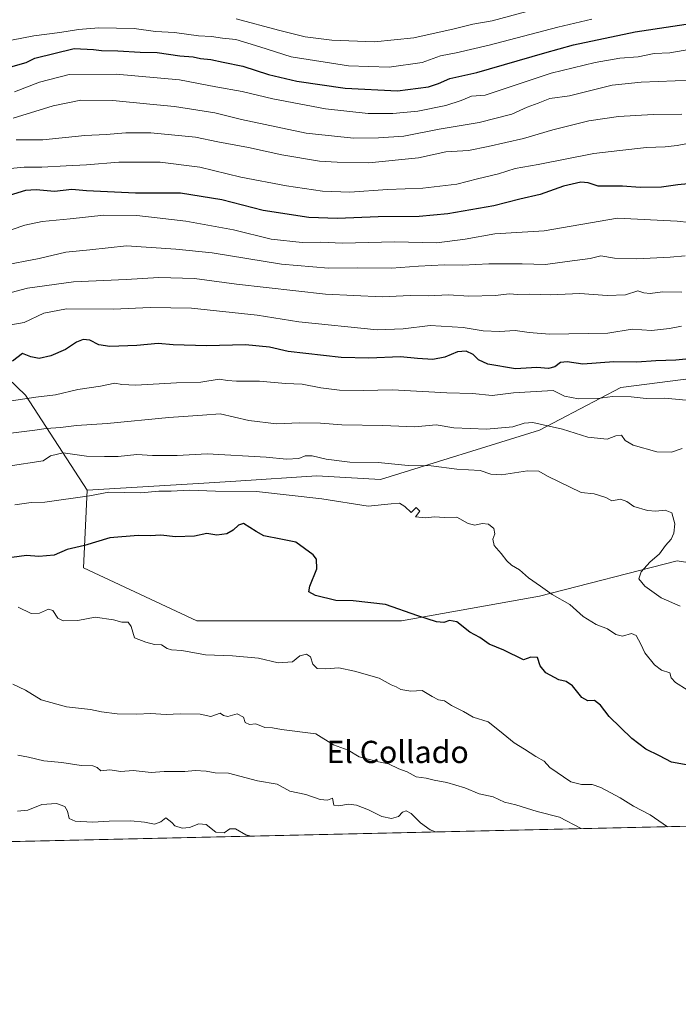
# Model space of a CAD drawing. Units: metres. Extents: x 655257 to 658732, y 4727860 to 4730253.
# Drawn here: x 657895 to 658132, y 4727862 to 4728217 of the extents above; entities that cross this region are included whole.
import ezdxf
from ezdxf.enums import TextEntityAlignment as Align

# ---------------------------------------------------------------- set-up
doc = ezdxf.new("R2010")
doc.units = ezdxf.units.M
doc.header["$MEASUREMENT"] = 0
for name, color, linetype, lineweight in [('Arbolado forestal CxS', 92, 'Continuous', 0), ('Comarca CxS', 21, 'Continuous', 0), ('Comunidad Autónoma CxS', 142, 'Continuous', 0), ('Curva de nivel maestra', 30, 'Continuous', 30), ('Curva de nivel normal', 30, 'Continuous', 0), ('Entidad de ámbito territorial CxS', 92, 'Continuous', 0), ('Espacio natural protegido CxS', 121, 'Continuous', 0), ('Municipio CxS', 4, 'Continuous', 0), ('Provincia CxS', 1, 'Continuous', 0), ('Texto cartográfico', 7, 'Continuous', 0)]:
    doc.layers.add(name, color=color, linetype=linetype, lineweight=lineweight)
doc.styles.add('Style-Arial', font='txt')

msp = doc.modelspace()

# ---------------------------------------------------------------- linework, layer by layer
at = {"layer": 'Arbolado forestal CxS', "color": 92, "linetype": 'Continuous', "lineweight": 0, "extrusion": (0.06842512362378578, 0.001553474486213318, 0.9976550451804925), "elevation": 53538.56516615098, "flags": 128}
msp.add_lwpolyline([(4711770.459803642, -763543.5922223529), (4711770.459803642, -762897.3076088515)], dxfattribs=at)
at = {"layer": 'Arbolado forestal CxS', "color": 92, "linetype": 'Continuous', "lineweight": 0}
for points in [[(658332.2527000001, 4728198.785300001, 1109.346900000004), (658331.4781, 4728164.721899999, 1120.500700000004), (658327.6586999996, 4728143.072100001, 1128.551099999997), (658299.6533000005, 4728116.328700001, 1138.0432), (658260.1917000003, 4728090.8585, 1145.839000000007), (658213.0926999999, 4728090.859099999, 1147.498399999997), (658160.9017000003, 4728090.8597, 1150.366200000004), (658111.2565000001, 4728084.4923, 1152.5386), (658081.9781, 4728069.210899999, 1159.170800000007), (658024.6958999997, 4728051.381899999, 1166.177899999995), (658001.7829, 4728052.656099999, 1166.876399999994), (657972.6574999997, 4728050.835300001, 1168.081099999996), (657961.0478999997, 4728050.1095, 1168.228799999997), (657919.0406999999, 4728047.562899999, 1168.422900000005)], [(658332.2527000001, 4728198.785300001, 1109.346900000004), (658331.4781, 4728164.721899999, 1120.500700000004), (658327.6586999996, 4728143.072100001, 1128.551099999997), (658299.6533000005, 4728116.328700001, 1138.0432), (658260.1917000003, 4728090.8585, 1145.839000000007), (658213.0926999999, 4728090.859099999, 1147.498399999997), (658160.9017000003, 4728090.8597, 1150.366200000004), (658111.2565000001, 4728084.4923, 1152.5386), (658081.9781, 4728069.210899999, 1159.170800000007), (658024.6958999997, 4728051.381899999, 1166.177899999995), (658001.7829, 4728052.656099999, 1166.876399999994), (657972.6574999997, 4728050.835300001, 1168.081099999996), (657961.0478999997, 4728050.1095, 1168.228799999997), (657919.0406999999, 4728047.562899999, 1168.422900000005)], [(658299.6533000005, 4728116.328700001, 1138.0432), (658260.1917000003, 4728090.8585, 1145.839000000007), (658213.0926999999, 4728090.859099999, 1147.498399999997), (658160.9017000003, 4728090.8597, 1150.366200000004), (658111.2565000001, 4728084.4923, 1152.5386), (658081.9781, 4728069.210899999, 1159.170800000007), (658024.6958999997, 4728051.381899999, 1166.177899999995), (658001.7829, 4728052.656099999, 1166.876399999994), (657972.6574999997, 4728050.835300001, 1168.081099999996), (657961.0478999997, 4728050.1095, 1168.228799999997), (657919.0406999999, 4728047.562899999, 1168.422900000005), (657896.8753000004, 4728081.770500001, 1153.516600000003), (657864.9140999997, 4728112.342700001, 1137.575899999996)], [(657864.9140999997, 4728112.342700001, 1137.575899999996), (657896.8753000004, 4728081.770500001, 1153.516600000003), (657919.0406999999, 4728047.562899999, 1168.422900000005), (657917.7670999998, 4728019.545299999, 1175.959000000003), (657958.5018999996, 4728000.442100001, 1178.638600000006), (658032.3318999996, 4728000.441299999, 1175.608399999997), (658081.9770999998, 4728009.355699999, 1170.373900000006), (658131.6224999997, 4728022.0899, 1163.972299999994), (658140.0651000004, 4728020.738500001, 1163.414300000004), (658163.4464999996, 4728016.9957, 1160.105299999996), (658185.0862999996, 4728014.4485, 1155.9182), (658222.0022999998, 4728016.994899999, 1151.109400000001), (658247.9382999997, 4728018.101500001, 1149.525599999994), (658253.8252999998, 4728018.352700001, 1149.2935), (658276.7379000002, 4727992.8935, 1149.822400000005), (658279.2833000004, 4727957.2521, 1151.120899999994), (658275.1890000004, 4727929.621400001, 1153.991999999998), (657630.5860000001, 4727914.9868, 1198.2255)], [(657864.9140999997, 4728112.342700001, 1137.575899999996), (657896.8753000004, 4728081.770500001, 1153.516600000003), (657919.0406999999, 4728047.562899999, 1168.422900000005)], [(658140.0651000004, 4728020.738500001, 1163.414300000004), (658131.6224999997, 4728022.0899, 1163.972299999994), (658081.9770999998, 4728009.355699999, 1170.373900000006), (658032.3318999996, 4728000.441299999, 1175.608399999997), (657958.5018999996, 4728000.442100001, 1178.638600000006), (657917.7670999998, 4728019.545299999, 1175.959000000003), (657919.0406999999, 4728047.562899999, 1168.422900000005), (657961.0478999997, 4728050.1095, 1168.228799999997), (657972.6574999997, 4728050.835300001, 1168.081099999996), (658001.7829, 4728052.656099999, 1166.876399999994), (658024.6958999997, 4728051.381899999, 1166.177899999995), (658081.9781, 4728069.210899999, 1159.170800000007), (658111.2565000001, 4728084.4923, 1152.5386), (658160.9017000003, 4728090.8597, 1150.366200000004)], [(657919.0406999999, 4728047.562899999, 1168.422900000005), (657917.7670999998, 4728019.545299999, 1175.959000000003), (657958.5018999996, 4728000.442100001, 1178.638600000006), (658032.3318999996, 4728000.441299999, 1175.608399999997), (658081.9770999998, 4728009.355699999, 1170.373900000006), (658131.6224999997, 4728022.0899, 1163.972299999994), (658140.0651000004, 4728020.738500001, 1163.414300000004), (658163.4464999996, 4728016.9957, 1160.105299999996), (658185.0862999996, 4728014.4485, 1155.9182), (658222.0022999998, 4728016.994899999, 1151.109400000001), (658247.9382999997, 4728018.101500001, 1149.525599999994), (658253.8252999998, 4728018.352700001, 1149.2935)], [(657919.0406999999, 4728047.562899999, 1168.422900000005), (657917.7670999998, 4728019.545299999, 1175.959000000003), (657958.5018999996, 4728000.442100001, 1178.638600000006), (658032.3318999996, 4728000.441299999, 1175.608399999997), (658081.9770999998, 4728009.355699999, 1170.373900000006), (658131.6224999997, 4728022.0899, 1163.972299999994), (658140.0651000004, 4728020.738500001, 1163.414300000004), (658163.4464999996, 4728016.9957, 1160.105299999996), (658185.0862999996, 4728014.4485, 1155.9182), (658222.0022999998, 4728016.994899999, 1151.109400000001), (658247.9382999997, 4728018.101500001, 1149.525599999994), (658253.8252999998, 4728018.352700001, 1149.2935)]]:
    msp.add_polyline3d(points, dxfattribs=at)
at = {"layer": 'Comarca CxS', "color": 21, "linetype": 'Continuous', "lineweight": 0, "flags": 128}
msp.add_lwpolyline([(658415.112340378, 4727932.798119633), (655326.8930371081, 4727862.685542041)], dxfattribs=at)
at = {"layer": 'Comunidad Autónoma CxS', "color": 142, "linetype": 'Continuous', "lineweight": 0, "flags": 128}
msp.add_lwpolyline([(655326.8930371081, 4727862.685542041), (655309.4700011731, 4727862.28998271), (655309.3034484, 4727869.70076417), (655290.3439000008, 4728713.3059), (655277.3885, 4729289.760399999), (655257.480001175, 4730175.589982684), (658669.9300012002, 4730253.099982685), (658714.3647539156, 4728319.113946853), (658723.0800011986, 4727939.789982708), (658415.112340378, 4727932.798119633)], close=True, dxfattribs=at)
at = {"layer": 'Curva de nivel maestra', "color": 30, "linetype": 'Continuous', "lineweight": 30, "flags": 128}
for points, elevation in [([(657891.5199999996, 4728200.120100001), (657897.0199999996, 4728201.610099999), (657900.1799999997, 4728203.1501), (657914.3099999997, 4728206.6601), (657921.3099999997, 4728206.2601), (657924.2400000002, 4728205.9001), (657930.1299999999, 4728205.860099999), (657938.1100000005, 4728205.4001), (657944.3200000003, 4728205.2401), (657952.4400000004, 4728204.050100001), (657957.2100000001, 4728203.7301), (657959.9000000004, 4728203.100099999), (657963.5700000003, 4728202.7601), (657968.0599999997, 4728201.7401), (657975.0700000003, 4728200.300100001), (657984.3600000005, 4728197.290100001), (657994.5800000001, 4728194.880100001), (658011.9400000004, 4728192.360099999), (658030.8799999999, 4728191.4101), (658042.0599999997, 4728192.9001), (658045.6500000004, 4728194.0601), (658049.7000000002, 4728195.8301), (658059.4100000003, 4728198.050100001), (658083.9400000004, 4728205.1501), (658094.2100000001, 4728208.020099999), (658116.4400000004, 4728212.700099999), (658143.6299999999, 4728216.790100001)], 1100), ([(658135.5800000001, 4728157.920100001), (658131.8600000005, 4728157.590100001), (658125.8799999999, 4728156.770099999), (658118.2800000003, 4728156.5601), (658111.8899999997, 4728157.0601), (658103.1500000004, 4728157.130100001), (658099.5700000003, 4728158.270099999), (658096.8499999996, 4728158.540100001), (658090.6799999997, 4728157.030099999), (658082.1799999997, 4728154.020099999), (658074.9000000004, 4728152.440099999), (658065.5700000003, 4728149.9901), (658048.9199999999, 4728147.0601), (658038.6900000004, 4728146.1501), (658023.8600000005, 4728146.0101), (658009.2300000006, 4728145.390100001), (657998.9400000004, 4728145.780099999), (657982.5, 4728148.2601), (657967.5700000003, 4728152.120100001), (657952.6600000003, 4728154.5001), (657936.4600000001, 4728154.590100001), (657918.8499999996, 4728155.440099999), (657913.5, 4728155.8301), (657907.3300000001, 4728155.190099999), (657900.6900000004, 4728155.770099999), (657896.7999999998, 4728155.540100001), (657891, 4728153.700099999)], 1125), ([(658135.9500000002, 4728094.8301), (658131.0999999996, 4728094.3201), (658123.8799999999, 4728094.140100001), (658117, 4728093.6801), (658108.79, 4728093.720100001), (658097.6399999997, 4728092.950099999), (658091.9900000002, 4728093.780099999), (658089.5700000003, 4728093.550100001), (658087.5700000003, 4728091.970100001), (658085.2400000002, 4728091.4301), (658081, 4728091.7401), (658073.3099999997, 4728091.210100001), (658063.4100000003, 4728092.970100001), (658059.9600000001, 4728094.460100001), (658058.1100000005, 4728096.380100001), (658055.5800000001, 4728097.640100001), (658052.4600000001, 4728097.390100001), (658047.8899999997, 4728095.470100001), (658043.6100000005, 4728094.610099999), (658038, 4728095.040100001), (658031.9000000004, 4728095.640100001), (658020.5700000003, 4728095.120100001), (658010.5700000003, 4728095.390100001), (657991.4600000001, 4728097.460100001), (657984.7800000003, 4728099.0101), (657976.1200000001, 4728099.940099999), (657962.0199999996, 4728099.530099999), (657950.0199999996, 4728099.880100001), (657944.6799999997, 4728100.340100001), (657936.9000000004, 4728099.620100001), (657927.2400000002, 4728099.360099999), (657923.2699999996, 4728099.9001), (657920.0300000003, 4728101.5801), (657917.5999999996, 4728101.790100001), (657915.2400000002, 4728100.850099999), (657911.2400000002, 4728098.2601), (657905.9000000004, 4728095.9301), (657901.7999999998, 4728095.0001), (657898.7999999998, 4728095.5801), (657895.7999999998, 4728096.770099999), (657892.1299999999, 4728094.0001)], 1150), ([(658135.54, 4727948.460100001), (658129.5899999999, 4727949.520099999), (658125.1699999999, 4727951.7601), (658120.2400000002, 4727954.1601), (658115.2199999997, 4727958.030099999), (658107.1399999997, 4727965.9301), (658103.9500000002, 4727970.090100001), (658101.8200000003, 4727971.7401), (658099.3600000005, 4727971.620100001), (658097.2400000002, 4727972.840100001), (658093.9199999999, 4727977.0001), (658091.5700000003, 4727978.5601), (658088.9000000004, 4727979.1601), (658084.3300000001, 4727981.7601), (658082.29, 4727984.220100001), (658081.2199999997, 4727987.210100001), (658078.8600000005, 4727987.380100001), (658076.1699999999, 4727986.4301), (658069.1299999999, 4727989.890100001), (658063.8399999999, 4727992.100099999), (658060.54, 4727994.460100001), (658056.9500000002, 4727996.4101), (658052.2100000001, 4728000.0601), (658049.5700000003, 4728000.630100001), (658047.5700000003, 4727999.880100001), (658044.8799999999, 4728000.110099999), (658038.1200000001, 4728002.300100001), (658026.54, 4728006.360099999), (658014.8200000003, 4728007.630100001), (658008.6299999999, 4728007.8301), (658001.25, 4728009.590100001), (657998.8399999999, 4728010.880100001), (657999.2000000002, 4728013.0101), (658001.7300000006, 4728019.190099999), (658001.6100000005, 4728022.670100001), (658000.5, 4728024.270099999), (657994.2100000001, 4728028.800100001), (657988.8200000003, 4728029.940099999), (657982.6799999997, 4728031.0601), (657979.9100000003, 4728032.700099999), (657975.3899999997, 4728035.5801), (657973.5700000003, 4728034.940099999), (657971.5800000001, 4728033.110099999), (657969.2999999998, 4728031.850099999), (657965.7100000001, 4728031.3201), (657962.2100000001, 4728031.9801), (657957.6799999997, 4728030.940099999), (657950.8200000003, 4728030.7501), (657945.5800000001, 4728031.340100001), (657941.79, 4728031.050100001), (657937.4100000003, 4728031.170100001), (657927.2599999999, 4728030.380100001), (657918.0999999996, 4728027.5701), (657911.9000000004, 4728026.120100001), (657907.1600000003, 4728024.110099999), (657901.6100000005, 4728023.630100001), (657897.1600000003, 4728024.050100001), (657891.9000000004, 4728023.290100001)], 1175)]:
    msp.add_lwpolyline(points, dxfattribs=dict(at, elevation=elevation))
at = {"layer": 'Curva de nivel normal', "color": 30, "linetype": 'Continuous', "lineweight": 0, "flags": 128}
for points, elevation in [([(657972.7800000003, 4728217.380100001), (657987.9600000001, 4728213.2301), (657997.5700000003, 4728210.920100001), (658007.2400000002, 4728209.690099999), (658022.6100000005, 4728209.0601), (658036.7300000006, 4728210.5101), (658051.2800000003, 4728213.710100001), (658057.9199999999, 4728215.420100001), (658064.9699999997, 4728216.590100001), (658088.5800000001, 4728223.0701)], 1090), ([(658100.8200000003, 4728217.2301), (658088.5700000003, 4728214.3101), (658063.9000000004, 4728207.890100001), (658052.0199999996, 4728205.140100001), (658046.2999999998, 4728204.0701), (658039.7199999997, 4728201.610099999), (658027.8300000001, 4728199.960100001), (658013.2400000002, 4728200.4001), (657992.5700000003, 4728203.6801), (657981.2400000002, 4728207.270099999), (657972.6200000001, 4728209.880100001), (657967.7599999999, 4728210.360099999), (657963.7800000003, 4728210.9801), (657959.2000000002, 4728211.190099999), (657950.5, 4728212.4001), (657943.6600000003, 4728212.800100001), (657936, 4728213.840100001), (657923.2300000006, 4728214.1801), (657915.9000000004, 4728213.4901), (657909.2400000002, 4728212.4301), (657899.8799999999, 4728211.2501), (657884.2699999996, 4728208.200099999)], 1095), ([(657892.8600000005, 4728191.0601), (657901.9000000004, 4728194.590100001), (657912.5700000003, 4728197.360099999), (657929.5, 4728197.4001), (657952.2999999998, 4728195.340100001), (657965.4299999997, 4728192.8301), (657974.9299999997, 4728191.1601), (657985.9199999999, 4728188.5801), (658004.9400000004, 4728184.920100001), (658020.2199999997, 4728183.290100001), (658029.1200000001, 4728183.2301), (658038.1200000001, 4728184.0801), (658048.2999999998, 4728186.170100001), (658053.8099999997, 4728187.950099999), (658057.4600000001, 4728189.5101), (658062.4400000004, 4728189.8301), (658086.2400000002, 4728197.8201), (658102, 4728201.670100001), (658110.9800000006, 4728203.1801), (658117.5, 4728203.720100001), (658123.2400000002, 4728204.8301), (658128.9000000004, 4728205.1601), (658138.5700000003, 4728206.770099999)], 1105), ([(657892.3399999999, 4728181.540100001), (657906.75, 4728186.0101), (657916.7699999996, 4728188.110099999), (657928.3300000001, 4728187.9801), (657941.6500000004, 4728186.5801), (657950.4600000001, 4728185.790100001), (657964.9800000006, 4728183.460100001), (657974.6299999999, 4728181.110099999), (657997.9199999999, 4728176.1801), (658014.9600000001, 4728174.3201), (658024.04, 4728174.440099999), (658033.0899999999, 4728175.140100001), (658045.8399999999, 4728177.590100001), (658060.25, 4728180.040100001), (658072.0599999997, 4728183.040100001), (658077.5099999999, 4728185.530099999), (658081.5599999997, 4728186.9801), (658085.6799999997, 4728188.610099999), (658092.79, 4728189.590100001), (658108.2000000002, 4728193.460100001), (658118.6699999999, 4728194.5001), (658130.8499999996, 4728195.0601), (658149.3700000001, 4728195.530099999)], 1110), ([(657893.4800000006, 4728173.7401), (657903.0199999996, 4728173.7501), (657918.2199999997, 4728175.300100001), (657925.8600000005, 4728175.6801), (657932.9400000004, 4728176.2401), (657942, 4728176.340100001), (657958.1100000005, 4728174.7401), (657966.0700000003, 4728173.0701), (657977.1900000004, 4728171.040100001), (657989.1600000003, 4728168.3201), (658002.7800000003, 4728166.040100001), (658009.1100000005, 4728165.700099999), (658020.5300000003, 4728165.460100001), (658038.4000000004, 4728167.3301), (658048.1900000004, 4728169.450099999), (658056.4600000001, 4728169.940099999), (658063.54, 4728171.4001), (658076.2400000002, 4728174.200099999), (658086.7800000003, 4728177.360099999), (658099.7400000002, 4728180.640100001), (658110.4400000004, 4728182.200099999), (658122.9000000004, 4728182.840100001), (658133.2400000002, 4728183.0101)], 1115), ([(657887.6600000003, 4728163.020099999), (657896.3799999999, 4728163.960100001), (657902.7100000001, 4728163.880100001), (657911.4600000001, 4728164.4301), (657918.75, 4728164.720100001), (657930.4199999999, 4728165.770099999), (657945.3399999999, 4728165.6801), (657959.6299999999, 4728163.860099999), (657974.4100000003, 4728160.270099999), (657990.8099999997, 4728157.1601), (658003.8300000001, 4728155.280099999), (658013.6900000004, 4728154.950099999), (658027.2300000006, 4728155.880100001), (658039.9500000002, 4728156.4001), (658052.1799999997, 4728157.7501), (658059.6600000003, 4728159.700099999), (658067.1799999997, 4728161.470100001), (658073.2400000002, 4728163.4101), (658081.5700000003, 4728164.8301), (658101.5700000003, 4728168.800100001), (658110.9000000004, 4728169.960100001), (658120.5700000003, 4728171.050100001), (658127.2400000002, 4728171.280099999), (658131.5700000003, 4728171.7401), (658135.9000000004, 4728172.520099999)], 1120), ([(657887.3799999999, 4728139.9301), (657896.54, 4728143.050100001), (657902.7800000003, 4728144.380100001), (657912.9100000003, 4728145.270099999), (657925, 4728146.600099999), (657936.9699999997, 4728146.520099999), (657944.2400000002, 4728145.630100001), (657954.6399999997, 4728144.5101), (657971.7800000003, 4728141.370100001), (657985.3200000003, 4728138.020099999), (657996.5300000003, 4728136.7401), (658003.2800000003, 4728136.870100001), (658011, 4728136.4801), (658029.7000000002, 4728136.960100001), (658045.0499999998, 4728136.6801), (658055.2100000001, 4728137.970100001), (658065.9299999997, 4728139.9001), (658083.6500000004, 4728140.9901), (658110.0700000003, 4728145.5001), (658131.5300000003, 4728144.470100001), (658140.4900000002, 4728143.5001)], 1130), ([(658134.4900000002, 4728131.920100001), (658129.0899999999, 4728131.5001), (658117.0199999996, 4728130.9001), (658108.9500000002, 4728131.140100001), (658104.0800000001, 4728131.970100001), (658100.2400000002, 4728131.040100001), (658091.9900000002, 4728129.9801), (658084.1500000004, 4728128.800100001), (658075.7800000003, 4728129.040100001), (658063.7400000002, 4728129.100099999), (658054.3300000001, 4728128.6601), (658047.7400000002, 4728128.770099999), (658038.4600000001, 4728128.280099999), (658028.6600000003, 4728127.4801), (658016.4800000006, 4728127.600099999), (658005.9299999997, 4728127.520099999), (657989.0899999999, 4728129.020099999), (657964.0599999997, 4728133.0001), (657950.9299999997, 4728134.370100001), (657933.1799999997, 4728135.5801), (657920.0300000003, 4728134.0801), (657911.3300000001, 4728133.300100001), (657901.7100000001, 4728130.9801), (657887.9699999997, 4728128.380100001)], 1135), ([(658133.2400000002, 4728118.840100001), (658126.2400000002, 4728118.9801), (658121.9000000004, 4728118.370100001), (658119.6200000001, 4728118.600099999), (658117.3600000005, 4728119.380100001), (658112.9800000006, 4728117.9001), (658106.4100000003, 4728117.670100001), (658096.5199999996, 4728118.450099999), (658085.9500000002, 4728117.880100001), (658078.54, 4728118.140100001), (658074.0099999999, 4728118.050100001), (658071.1900000004, 4728118.2601), (658066.04, 4728117.6601), (658056.5199999996, 4728117.460100001), (658049.2400000002, 4728117.920100001), (658041.9000000004, 4728117.610099999), (658035.4000000004, 4728117.620100001), (658025.2999999998, 4728117.2401), (658004.9500000002, 4728118.210100001), (657972.8799999999, 4728121.720100001), (657957.6699999999, 4728123.770099999), (657944.8799999999, 4728124.200099999), (657933.0499999998, 4728123.5001), (657914.1600000003, 4728122.600099999), (657897.5700000003, 4728120.3201), (657889.8399999999, 4728118.2501)], 1140), ([(658133.1699999999, 4728106.6501), (658128.8600000005, 4728105.790100001), (658122.3499999996, 4728105.030099999), (658115.3499999996, 4728105.590100001), (658106.5700000003, 4728104.100099999), (658085.5700000003, 4728103.7401), (658078.2400000002, 4728104.3201), (658073.2400000002, 4728105.100099999), (658067.5700000003, 4728104.7501), (658061.6399999997, 4728104.970100001), (658054.5, 4728106.170100001), (658042.5599999997, 4728106.840100001), (658032.9199999999, 4728105.630100001), (658023.4900000002, 4728105.280099999), (657995.2400000002, 4728108.170100001), (657980.2400000002, 4728110.5601), (657956.5700000003, 4728113.100099999), (657941.6799999997, 4728113.4101), (657928.5700000003, 4728112.780099999), (657911.6600000003, 4728112.860099999), (657903.3799999999, 4728111.270099999), (657896.2999999998, 4728107.960100001), (657891.5700000003, 4728107.0801)], 1145), ([(658134.8399999999, 4728079.9801), (658127.1699999999, 4728080.7301), (658120.3899999997, 4728080.5701), (658114.9699999997, 4728081.200099999), (658108.2400000002, 4728081.270099999), (658102.9000000004, 4728080.600099999), (658096.0999999996, 4728080.460100001), (658091.04, 4728081.460100001), (658086.9199999999, 4728083.470100001), (658072.6799999997, 4728082.610099999), (658064.9000000004, 4728081.6501), (658057.8399999999, 4728082.4001), (658048.5599999997, 4728082.6501), (658029.04, 4728083.640100001), (658018.4900000002, 4728083.420100001), (658009.9299999997, 4728083.5701), (658003.2400000002, 4728084.370100001), (657996.4800000006, 4728085.7401), (657990.5199999996, 4728085.920100001), (657981.1299999999, 4728086.8301), (657972.79, 4728086.860099999), (657969.5700000003, 4728087.110099999), (657966.5999999996, 4728087.550100001), (657960.04, 4728086.470100001), (657951.2699999996, 4728086.2401), (657936.5700000003, 4728085.420100001), (657931.5700000003, 4728085.5801), (657929.0599999997, 4728086.130100001), (657923.8600000005, 4728085.0001), (657915.6600000003, 4728083.860099999), (657907.6399999997, 4728081.9001), (657900.5, 4728081.0801), (657882.8499999996, 4728078.350099999)], 1155), ([(658133.3499999996, 4728062.5601), (658129.5700000003, 4728061.270099999), (658124.2999999998, 4728061.360099999), (658115.6900000004, 4728063.770099999), (658112.8499999996, 4728065.440099999), (658111.5199999996, 4728067.360099999), (658109.54, 4728067.130100001), (658106.4199999999, 4728065.920100001), (658099.3700000001, 4728066.630100001), (658090.3099999997, 4728069.5701), (658083.3700000001, 4728071.020099999), (658079.5700000003, 4728071.920100001), (658076.4800000006, 4728071.630100001), (658072.3799999999, 4728070.360099999), (658062.9000000004, 4728069.540100001), (658051.1600000003, 4728070.0001), (658044.7400000002, 4728071.020099999), (658037.0800000001, 4728070.4001), (658025.5700000003, 4728070.850099999), (658010.75, 4728071.020099999), (658003.0599999997, 4728071.690099999), (657995.5700000003, 4728071.790100001), (657987.2400000002, 4728071.390100001), (657977.2400000002, 4728072.6801), (657966.9000000004, 4728075.050100001), (657960.5700000003, 4728074.530099999), (657948.4500000002, 4728073.720100001), (657926.29, 4728071.620100001), (657915.2599999999, 4728070.860099999), (657909.4400000004, 4728070.0801), (657904.25, 4728069.7401), (657900.2400000002, 4728069.110099999), (657881.9000000004, 4728066.840100001)], 1160), ([(658132.7199999997, 4728005.7301), (658125.8099999997, 4728008.770099999), (658119.9400000004, 4728012.960100001), (658117.8300000001, 4728015.6501), (658118.6299999999, 4728018.140100001), (658121.6799999997, 4728021.590100001), (658125.2000000002, 4728024.540100001), (658127.4400000004, 4728027.590100001), (658129.4199999999, 4728029.8301), (658130.4400000004, 4728032.0601), (658130.6900000004, 4728035.460100001), (658129.6799999997, 4728039.390100001), (658127.2800000003, 4728040.360099999), (658123.8399999999, 4728039.920100001), (658120.8399999999, 4728040.200099999), (658116.0300000003, 4728041.6501), (658113.4400000004, 4728043.5101), (658111.2199999997, 4728044.280099999), (658108.0599999997, 4728043.720100001), (658105.8799999999, 4728044.840100001), (658101.7300000006, 4728046.1601), (658096.9800000006, 4728046.670100001), (658084.8300000001, 4728052.5601), (658081.7000000002, 4728054.360099999), (658077.7000000002, 4728054.450099999), (658068.2699999996, 4728053.030099999), (658064.4600000001, 4728053.270099999), (658060.5599999997, 4728054.6601), (658052.2599999999, 4728055.0601), (658042.9600000001, 4728056.2501), (658034.7199999997, 4728056.4301), (658023.9000000004, 4728057.460100001), (658013.7199999997, 4728057.600099999), (658005.1799999997, 4728058.7501), (658000.0599999997, 4728059.970100001), (657997.5700000003, 4728059.870100001), (657995.2400000002, 4728058.9901), (657990.9000000004, 4728058.7601), (657983.5700000003, 4728059.460100001), (657962.2199999997, 4728060.5801), (657951.5199999996, 4728059.9801), (657942.6299999999, 4728060.040100001), (657936.9199999999, 4728060.380100001), (657930.2400000002, 4728059.720100001), (657925.2400000002, 4728059.690099999), (657918.8600000005, 4728059.790100001), (657910.4199999999, 4728060.970100001), (657905.8600000005, 4728059.960100001), (657903.2400000002, 4728058.1601), (657890.5700000003, 4728056.170100001)], 1165), ([(658135.1399999997, 4727975.540100001), (658131.0099999999, 4727978.220100001), (658129.4000000004, 4727979.9801), (658128.9199999999, 4727981.720100001), (658125.9800000006, 4727982.690099999), (658123.3799999999, 4727984.5601), (658119.8899999997, 4727988.9001), (658118.4600000001, 4727992.100099999), (658116.8600000005, 4727995.2301), (658115.0899999999, 4727995.870100001), (658111.9000000004, 4727994.9101), (658109.4400000004, 4727995.540100001), (658106.54, 4727997.5601), (658102.4400000004, 4727999.140100001), (658097.7400000002, 4728002.030099999), (658092.9299999997, 4728006.340100001), (658086.5300000003, 4728009.920100001), (658082.3700000001, 4728012.960100001), (658078.04, 4728015.970100001), (658074.7699999996, 4728018.8101), (658071.9000000004, 4728020.5001), (658070.1799999997, 4728022.090100001), (658068.2100000001, 4728024.7501), (658065.7000000002, 4728027.640100001), (658065.1699999999, 4728029.8301), (658065.8700000001, 4728031.8301), (658065.5, 4728033.780099999), (658063.6100000005, 4728035.2601), (658061.3799999999, 4728035.520099999), (658058.6500000004, 4728034.9001), (658056.2599999999, 4728035.520099999), (658052.2599999999, 4728037.7601), (658047.7699999996, 4728037.6501), (658044.1200000001, 4728037.950099999), (658041.0300000003, 4728037.5801), (658037.2800000003, 4728037.880100001), (658038.9000000004, 4728039.9901), (658037.5700000003, 4728041.280099999), (658035.79, 4728039.5001), (658033.4800000006, 4728041.600099999), (658031.5800000001, 4728042.800100001), (658028.5700000003, 4728042.600099999), (658020.2400000002, 4728041.7601), (658003.5700000003, 4728044.420100001), (657980.0800000001, 4728047.050100001), (657965.25, 4728047.1601), (657955.8899999997, 4728047.4901), (657949.2800000003, 4728047.200099999), (657944.8899999997, 4728047.1501), (657938.3399999999, 4728046.600099999), (657926.8399999999, 4728046.7601), (657919.8799999999, 4728045.540100001), (657903.8200000003, 4728043.270099999), (657898.9199999999, 4728043.050100001), (657892.9600000001, 4728042.220100001)], 1170), ([(658128.0884999996, 4727926.282000001), (658121.9000000004, 4727930.5001), (658115.7999999998, 4727933.720100001), (658111.0700000003, 4727936.6601), (658104.1299999999, 4727940.390100001), (658100.9199999999, 4727941.5101), (658097.1799999997, 4727941.440099999), (658093.2199999997, 4727942.4801), (658085.7000000002, 4727947.630100001), (658083.6799999997, 4727949.850099999), (658080.6200000001, 4727951.540100001), (658076.5800000001, 4727954.1801), (658072.8600000005, 4727956.450099999), (658067.6100000005, 4727960.870100001), (658063.5300000003, 4727964.120100001), (658058.1100000005, 4727965.770099999), (658054.6299999999, 4727967.8201), (658050.3200000003, 4727969.9801), (658047.7100000001, 4727971.630100001), (658045.5999999996, 4727972.020099999), (658043.2800000003, 4727973.190099999), (658039.7599999999, 4727975.350099999), (658035.6200000001, 4727975.1501), (658032.0599999997, 4727975.6601), (658030.4000000004, 4727976.620100001), (658028.5099999999, 4727977.440099999), (658024.2000000002, 4727979.8201), (658015.3499999996, 4727982.280099999), (658009.6600000003, 4727983.5801), (658005, 4727983.140100001), (658001.8600000005, 4727983.3201), (658000.3600000005, 4727984.840100001), (657999.5300000003, 4727987.460100001), (657998.0899999999, 4727988.420100001), (657995.7000000002, 4727987.850099999), (657993.04, 4727985.690099999), (657987.8399999999, 4727985.3301), (657980.75, 4727987.0101), (657971.4000000004, 4727987.8301), (657961.6600000003, 4727988.1801), (657953.2000000002, 4727989.8201), (657949.4500000002, 4727989.9801), (657947.8200000003, 4727990.4901), (657945.8499999996, 4727991.780099999), (657943.3499999996, 4727991.940099999), (657940.2199999997, 4727992.8201), (657936.0899999999, 4727994.350099999), (657934.8399999999, 4727998.440099999), (657933.7599999999, 4728000.020099999), (657931.5099999999, 4727999.920100001), (657928.54, 4728000.8301), (657921.9500000002, 4728001.7501), (657915.7400000002, 4728000.540100001), (657910.4500000002, 4728000.4801), (657908.4199999999, 4728001.450099999), (657906.7199999997, 4728004.190099999), (657905.0599999997, 4728004.690099999), (657901.9000000004, 4728003.170100001), (657898.8399999999, 4728003.0601), (657894.1799999997, 4728005.340100001)], 1180), ([(657892.2599999999, 4727977.6801), (657896.7800000003, 4727975.530099999), (657902.4400000004, 4727972.020099999), (657911.5700000003, 4727969.520099999), (657920.2400000002, 4727968.5001), (657924.2400000002, 4727967.6601), (657929.9000000004, 4727966.9901), (657936.9000000004, 4727966.870100001), (657941.9000000004, 4727967.130100001), (657947.4500000002, 4727966.7301), (657952.54, 4727966.9101), (657959.7000000002, 4727966.800100001), (657963.5700000003, 4727965.9801), (657966.9699999997, 4727967.1501), (657968.1200000001, 4727966.380100001), (657969.7000000002, 4727965.960100001), (657973.1200000001, 4727967.0001), (657975.3700000001, 4727965.7601), (657975.9400000004, 4727963.800100001), (657977.5700000003, 4727963.050100001), (657979.8600000005, 4727963.290100001), (657983.0599999997, 4727962.050100001), (657985.75, 4727961.9001), (657989.0199999996, 4727961.360099999), (658001.4600000001, 4727959.720100001), (658007.7400000002, 4727955.840100001), (658013.0899999999, 4727953.850099999), (658017.0800000001, 4727951.460100001), (658024, 4727949.620100001), (658027.5700000003, 4727948.9301), (658031.3399999999, 4727947.140100001), (658034.3200000003, 4727946.0601), (658037.6200000001, 4727944.2501), (658041.2199999997, 4727943.8201), (658044.0099999999, 4727942.9901), (658048.6600000003, 4727942.1801), (658055.1100000005, 4727940.3101), (658060.29, 4727938.170100001), (658065.3300000001, 4727936.9901), (658069.3799999999, 4727935.1801), (658073.4800000006, 4727934.1501), (658081.1900000004, 4727931.800100001), (658089.1399999997, 4727929.7601), (658097.0228000004, 4727925.5767)], 1185), ([(658044.5038000002, 4727924.384299999), (658042.5800000001, 4727925.170100001), (658039.1299999999, 4727927.7301), (658035.7999999998, 4727931.0601), (658033.9600000001, 4727932.040100001), (658032.6600000003, 4727931.540100001), (658031.2000000002, 4727929.950099999), (658028.7199999997, 4727929.2601), (658025.2400000002, 4727929.960100001), (658020.4100000003, 4727932.360099999), (658016.0300000003, 4727934.0801), (658013.1900000004, 4727934.390100001), (658009.7199999997, 4727933.770099999), (658007.9600000001, 4727934.0801), (658007.3799999999, 4727936.540100001), (658005.5700000003, 4727935.870100001), (658002.9800000006, 4727936.110099999), (657997.8600000005, 4727937.870100001), (657992.04, 4727939.0601), (657987.4800000006, 4727941.5601), (657980.4100000003, 4727942.840100001), (657969.9400000004, 4727945.5801), (657965.1399999997, 4727945.7301), (657961.9199999999, 4727946.3101), (657958.0099999999, 4727946.4801), (657954.2400000002, 4727946.1601), (657946.8300000001, 4727946.140100001), (657942.1299999999, 4727945.8101), (657935.5599999997, 4727946.4901), (657931.1900000004, 4727946.120100001), (657927.1799999997, 4727946.770099999), (657923.9900000002, 4727946.380100001), (657922.5999999996, 4727947.590100001), (657921.0800000001, 4727948.2501), (657916.9000000004, 4727948.280099999), (657909.8799999999, 4727949.380100001), (657903.4600000001, 4727949.9901), (657897.8799999999, 4727951.360099999), (657894.04, 4727952.020099999)], 1190), ([(657978.0961999996, 4727922.876599999), (657976.2599999999, 4727923.360099999), (657972.4900000002, 4727925.5701), (657970.4900000002, 4727925.5601), (657968.3399999999, 4727924.130100001), (657965.3799999999, 4727924.360099999), (657961.9000000004, 4727927.0801), (657959.2400000002, 4727927.270099999), (657955.8700000001, 4727925.940099999), (657953.2199999997, 4727925.780099999), (657950.6799999997, 4727926.610099999), (657949.5899999999, 4727927.850099999), (657947.3399999999, 4727929.440099999), (657945.5700000003, 4727928.030099999), (657943.2800000003, 4727927.170100001), (657939.75, 4727927.920100001), (657934.7199999997, 4727928.340100001), (657926.9600000001, 4727928.3101), (657920.9600000001, 4727927.950099999), (657914.7199999997, 4727928.2301), (657912.5999999996, 4727929.2601), (657911.9699999997, 4727931.9001), (657910.9400000004, 4727933.530099999), (657908.0199999996, 4727934.620100001), (657902.7199999997, 4727934.3101), (657897.6699999999, 4727932.2601), (657893.8899999997, 4727931.920100001)], 1195)]:
    msp.add_lwpolyline(points, dxfattribs=dict(at, elevation=elevation))
at = {"layer": 'Entidad de ámbito territorial CxS', "color": 92, "linetype": 'Continuous', "lineweight": 0, "flags": 128}
msp.add_lwpolyline([(658415.112340378, 4727932.798119633), (655326.8930371081, 4727862.685542041)], dxfattribs=at)
at = {"layer": 'Espacio natural protegido CxS', "color": 121, "linetype": 'Continuous', "lineweight": 0, "flags": 128}
msp.add_lwpolyline([(655326.8930371081, 4727862.685542041), (655309.4700011731, 4727862.28998271), (655309.3034484, 4727869.70076417), (655290.3439000008, 4728713.3059), (655277.3885, 4729289.760399999), (655257.480001175, 4730175.589982684), (658669.9300012002, 4730253.099982685), (658714.3647539156, 4728319.113946853), (658723.0800011986, 4727939.789982708), (658415.112340378, 4727932.798119633)], close=True, dxfattribs=at)
msp.add_lwpolyline([(655326.8930371081, 4727862.685542041), (655309.4700011731, 4727862.28998271), (655309.3034484, 4727869.70076417), (655290.3439000008, 4728713.3059), (655277.3885, 4729289.760399999), (655257.480001175, 4730175.589982684), (658669.9300012002, 4730253.099982685), (658714.3647539156, 4728319.113946853), (658723.0800011986, 4727939.789982708), (658415.112340378, 4727932.798119633)], close=True, dxfattribs=at)
at = {"layer": 'Municipio CxS', "color": 4, "linetype": 'Continuous', "lineweight": 0, "flags": 128}
msp.add_lwpolyline([(658415.112340378, 4727932.798119633), (655326.8930371081, 4727862.685542041)], dxfattribs=at)
at = {"layer": 'Provincia CxS', "color": 1, "linetype": 'Continuous', "lineweight": 0, "flags": 128}
msp.add_lwpolyline([(655326.8930371081, 4727862.685542041), (655309.4700011731, 4727862.28998271), (655309.3034484, 4727869.70076417), (655290.3439000008, 4728713.3059), (655277.3885, 4729289.760399999), (655257.480001175, 4730175.589982684), (658669.9300012002, 4730253.099982685), (658714.3647539156, 4728319.113946853), (658723.0800011986, 4727939.789982708), (658415.112340378, 4727932.798119633)], close=True, dxfattribs=at)

# ---------------------------------------------------------------- texts
at = {"layer": 'Texto cartográfico', "color": 7, "linetype": 'Continuous', "lineweight": 0, "style": 'Style-Arial'}
msp.add_text('El Collado', height=8, dxfattribs=at).set_placement((658030.881263415, 4727953.23105), align=Align.MIDDLE_CENTER)

doc.saveas('drawing.dxf')
